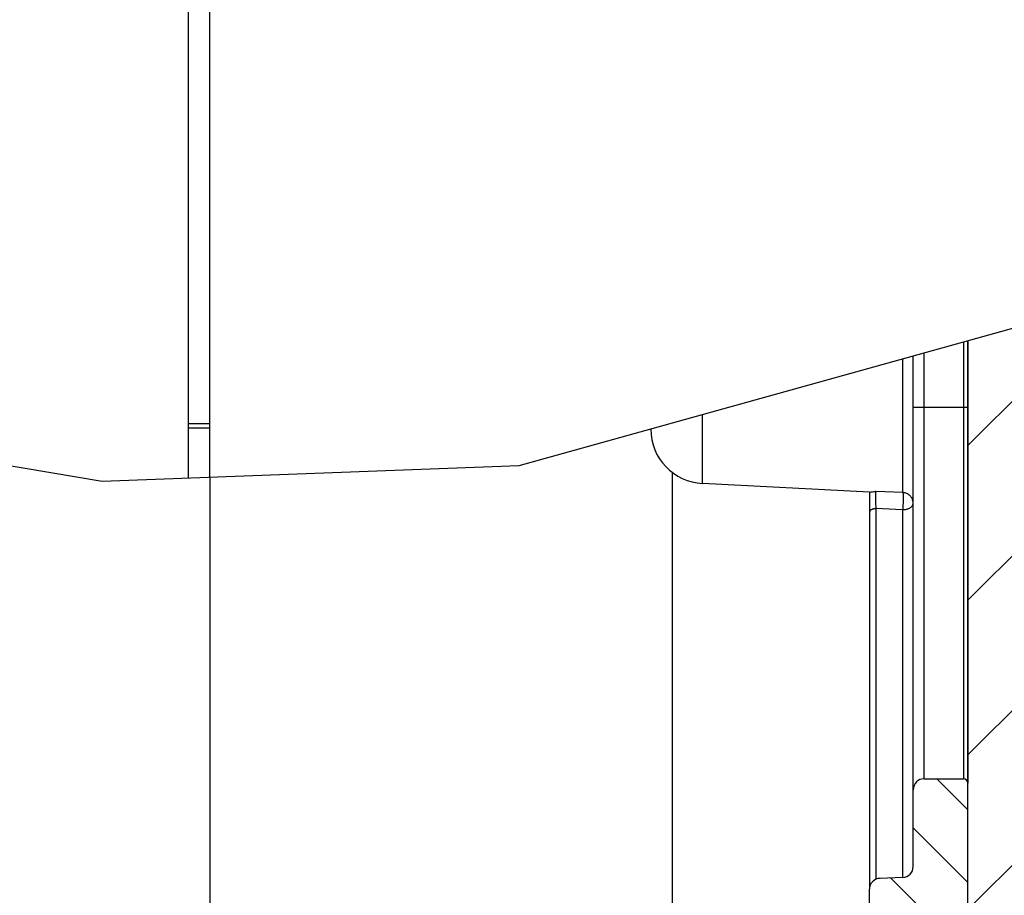
# Model space of a CAD drawing. Units: millimetres. Extents: x -3 to 844, y 0 to 594.
# Drawn here: x 502 to 520, y 285 to 301 of the extents above; entities that cross this region are included whole.
import ezdxf

# ---------------------------------------------------------------- set-up
doc = ezdxf.new("R2010")
doc.units = ezdxf.units.MM
doc.header["$LTSCALE"] = 46.255
doc.layers.get('0').update_dxf_attribs({"linetype": 'CONTINUOUS'})
for name, color, linetype in [('DECKEL_GEFR_AKII_DXF_HATCHING', 7, 'CONTINUOUS'), ('DECKEL_GEFR_DXF_CONTINUOUS_LINE', 7, 'CONTINUOUS'), ('KASTEN_AK_2_DXF_CONTINUOUS_LINE', 7, 'CONTINUOUS'), ('KASTEN_AK_2_ENDSTK_DXF_HATCHING', 7, 'CONTINUOUS'), ('MONTAGERAHMEDXF_CONTINUOUS_LINE', 7, 'CONTINUOUS'), ('MONTAGERAHMEN_CEE_TDXF_HATCHING', 7, 'CONTINUOUS'), ('SCHUKOSTECKDDXF_CONTINUOUS_LINE', 7, 'CONTINUOUS')]:
    doc.layers.add(name, color=color, linetype=linetype)

# ---------------------------------------------------------------- blocks, each defined once
blk = doc.blocks.new('HATCHING_BL15', base_point=(486.774, 268.632))
at = {"layer": 'KASTEN_AK_2_ENDSTK_DXF_HATCHING', "linetype": 'CONTINUOUS'}
h = blk.add_hatch(dxfattribs=at)
h.set_pattern_fill('default__16', color=2, scale=3, angle=135, style=0, pattern_type=0)
h.set_pattern_definition([(135, (0, 0), (-2.12132, -2.12132), [])])
edge = h.paths.add_edge_path()
edge.add_line((503.575, 241.741), (505.175, 241.741))
edge.add_line((505.175, 241.741), (505.175, 241.141))
edge.add_line((505.175, 241.141), (501.575, 241.141))
edge.add_line((501.575, 241.141), (501.575, 243.741))
edge.add_line((501.575, 243.741), (501.375, 243.741))
edge.add_line((501.375, 243.741), (501.107, 242.741))
edge.add_line((501.107, 242.741), (476.654, 242.741))
edge.add_spline(control_points=[(476.654, 242.741), (476.621, 242.856), (476.556, 243.082), (476.458, 243.416), (476.393, 243.634), (476.36, 243.741)], knot_values=[0, 0, 0, 0, 0.333333, 0.666667, 1, 1, 1, 1], degree=3, periodic=0)
edge.add_line((476.36, 243.741), (476.126, 243.741))
edge.add_line((476.126, 243.741), (476.126, 241.141))
edge.add_line((476.126, 241.141), (468.975, 241.141))
edge.add_line((468.975, 241.141), (468.975, 242.257))
edge.add_line((468.975, 242.257), (470.575, 242.313))
edge.add_line((470.575, 242.313), (470.575, 242.969))
edge.add_line((470.575, 242.969), (469.775, 242.997))
edge.add_line((469.775, 242.997), (469.775, 248.485))
edge.add_line((469.775, 248.485), (471.375, 248.541))
edge.add_line((471.375, 248.541), (471.375, 248.878))
edge.add_arc((531.16, 1326.196), 1078.976, 266.673608, 266.823647)
edge.add_spline(control_points=[(468.554, 249.039), (468.499, 249.043), (468.397, 249.071), (468.265, 249.172), (468.155, 249.322), (468.072, 249.512), (468.018, 249.728), (467.989, 249.949), (467.977, 250.164), (467.974, 250.308), (467.975, 250.379)], knot_values=[0, 0, 0, 0, 0.125, 0.25, 0.375, 0.5, 0.625, 0.75, 0.875, 1, 1, 1, 1], degree=3, periodic=0)
edge.add_line((467.975, 250.379), (467.975, 251.903))
edge.add_spline(control_points=[(467.975, 251.903), (467.974, 251.975), (467.977, 252.118), (467.989, 252.332), (468.018, 252.552), (468.072, 252.769), (468.155, 252.96), (468.265, 253.11), (468.397, 253.211), (468.499, 253.239), (468.554, 253.244)], knot_values=[0, 0, 0, 0, 0.125, 0.25, 0.375, 0.5, 0.625, 0.75, 0.875, 1, 1, 1, 1], degree=3, periodic=0)
edge.add_spline(control_points=[(468.554, 253.244), (468.723, 253.254), (469.063, 253.273), (469.404, 253.293), (469.575, 253.302)], knot_values=[0, 0, 0, 0, 0.5, 1, 1, 1, 1], degree=3, periodic=0)
edge.add_line((469.575, 253.302), (469.575, 254.79))
edge.add_line((469.575, 254.79), (471.375, 254.79))
edge.add_line((471.375, 254.79), (471.375, 275.541))
edge.add_line((471.375, 275.541), (469.575, 275.604))
edge.add_line((469.575, 275.604), (469.575, 276.678))
edge.add_line((469.575, 276.678), (471.375, 276.741))
edge.add_line((471.375, 276.741), (471.375, 295.915))
edge.add_arc((477.322, 265.095), 31.389, 98.6999, 100.923)
edge.add_line((472.575, 296.123), (472.575, 251.476))
edge.add_line((472.575, 251.476), (469.775, 251.476))
edge.add_line((469.775, 251.476), (469.775, 250.806))
edge.add_line((469.775, 250.806), (472.575, 250.806))
edge.add_line((472.575, 250.806), (472.575, 247.741))
edge.add_line((472.575, 247.741), (470.975, 247.741))
edge.add_line((470.975, 247.741), (470.975, 244.141))
edge.add_line((470.975, 244.141), (505.575, 244.141))
edge.add_line((505.575, 244.141), (505.575, 242.941))
edge.add_line((505.575, 242.941), (503.575, 242.941))
edge.add_line((503.575, 242.941), (503.575, 241.741))
blk = doc.blocks.new('HATCHING_BL21', base_point=(512.706, 268.238))
at = {"layer": 'DECKEL_GEFR_AKII_DXF_HATCHING', "linetype": 'CONTINUOUS'}
h = blk.add_hatch(dxfattribs=at)
h.set_pattern_fill('default__22', color=2, scale=2, angle=45, style=0, pattern_type=0)
h.set_pattern_definition([(45, (0, 0), (-1.4142136, 1.4142136), [])])
edge = h.paths.add_edge_path()
edge.add_line((519.437, 257.867), (520.837, 257.867))
edge.add_line((520.837, 257.867), (520.837, 242.035))
edge.add_spline(control_points=[(520.837, 242.035), (520.836, 241.97), (520.813, 241.851), (520.709, 241.691), (520.553, 241.583), (520.434, 241.557), (520.369, 241.555)], knot_values=[0, 0, 0, 0, 0.25, 0.5, 0.75, 1, 1, 1, 1], degree=3, periodic=0)
edge.add_line((520.369, 241.555), (505.575, 241.167))
edge.add_line((505.575, 241.167), (505.575, 241.93))
edge.add_line((505.575, 241.93), (504.733, 241.938))
edge.add_spline(control_points=[(504.733, 241.938), (504.703, 241.939), (504.651, 241.952), (504.589, 242.016), (504.575, 242.068), (504.575, 242.098)], knot_values=[0, 0, 0, 0, 0.333333, 0.666667, 1, 1, 1, 1], degree=3, periodic=0)
edge.add_line((504.575, 242.098), (504.575, 242.363))
edge.add_spline(control_points=[(504.575, 242.363), (504.575, 242.393), (504.589, 242.445), (504.651, 242.508), (504.703, 242.522), (504.733, 242.523)], knot_values=[0, 0, 0, 0, 0.333333, 0.666667, 1, 1, 1, 1], degree=3, periodic=0)
edge.add_line((504.733, 242.523), (505.575, 242.53))
edge.add_line((505.575, 242.53), (505.575, 242.55))
edge.add_line((505.575, 242.55), (519.437, 242.671))
edge.add_line((519.437, 242.671), (519.637, 242.671))
edge.add_spline(control_points=[(519.637, 242.671), (519.674, 242.673), (519.74, 242.689), (519.819, 242.768), (519.835, 242.834), (519.837, 242.871)], knot_values=[0, 0, 0, 0, 0.333333, 0.666667, 1, 1, 1, 1], degree=3, periodic=0)
edge.add_line((519.837, 242.871), (519.837, 243.071))
edge.add_spline(control_points=[(519.837, 243.071), (519.835, 243.109), (519.819, 243.174), (519.74, 243.254), (519.674, 243.27), (519.637, 243.271)], knot_values=[0, 0, 0, 0, 0.333333, 0.666667, 1, 1, 1, 1], degree=3, periodic=0)
edge.add_line((519.637, 243.271), (519.557, 243.271))
edge.add_spline(control_points=[(519.557, 243.271), (519.534, 243.272), (519.495, 243.282), (519.447, 243.329), (519.437, 243.369), (519.437, 243.391)], knot_values=[0, 0, 0, 0, 0.333333, 0.666667, 1, 1, 1, 1], degree=3, periodic=0)
edge.add_line((519.437, 243.391), (519.437, 257.867))
edge = h.paths.add_edge_path()
edge.add_line((520.837, 284.467), (519.437, 284.467))
edge.add_line((519.437, 284.467), (519.437, 294.862))
edge.add_arc((455.853, 496.774), 211.687, 287.47962, 287.87733)
edge.add_line((520.837, 295.308), (520.837, 284.467))
blk = doc.blocks.new('HATCHING_BL22', base_point=(518.537, 271.167))
at = {"layer": 'MONTAGERAHMEN_CEE_TDXF_HATCHING', "linetype": 'CONTINUOUS'}
h = blk.add_hatch(dxfattribs=at)
h.set_pattern_fill('default__23', color=2, scale=0.9404, angle=135, style=0, pattern_type=0)
h.set_pattern_definition([(135, (0, 0), (-0.6649636, -0.6649636), [])])
edge = h.paths.add_edge_path()
edge.add_arc((517.837, 284.695), 0.2, 180, 268)
edge.add_line((517.637, 284.695), (517.637, 285.046))
edge.add_arc((517.837, 285.046), 0.2, 92, 180)
edge.add_line((517.83, 285.246), (518.244, 285.261))
edge.add_arc((518.237, 285.46), 0.2, 272, 360)
edge.add_line((518.437, 285.46), (518.437, 286.867))
edge.add_arc((518.637, 286.867), 0.2, 90, 180)
edge.add_line((518.637, 287.067), (519.357, 287.067))
edge.add_arc((519.357, 286.987), 0.08, 0, 90)
edge.add_line((519.437, 286.987), (519.437, 284.547))
edge.add_arc((519.357, 284.547), 0.08, 270, 360)
edge.add_line((519.357, 284.467), (518.637, 284.467))
edge.add_line((518.637, 284.467), (517.83, 284.496))
edge = h.paths.add_edge_path()
edge.add_arc((517.837, 257.639), 0.2, 92, 180)
edge.add_line((517.83, 257.839), (518.637, 257.867))
edge.add_line((518.637, 257.867), (519.357, 257.867))
edge.add_arc((519.357, 257.787), 0.08, 0, 90)
edge.add_line((519.437, 257.787), (519.437, 255.347))
edge.add_arc((519.357, 255.347), 0.08, 270, 360)
edge.add_line((519.357, 255.267), (518.637, 255.267))
edge.add_arc((518.637, 255.467), 0.2, 180, 270)
edge.add_line((518.437, 255.467), (518.437, 256.874))
edge.add_arc((518.237, 256.874), 0.2, 0, 88)
edge.add_line((518.244, 257.074), (517.83, 257.089))
edge.add_arc((517.837, 257.288), 0.2, 180, 268)
edge.add_line((517.637, 257.288), (517.637, 257.639))

msp = doc.modelspace()

# ---------------------------------------------------------------- linework, layer by layer
at = {"color": 2, "linetype": 'CONTINUOUS'}
for p, q in [((520.83666, 295.46712), (511.22714, 292.79146)), ((503.60249, 292.50302), (496.74868, 293.65982)), ((511.22714, 292.79146), (503.60249, 292.50302))]:
    msp.add_line(p, q, dxfattribs=at)
at = {"layer": 'DECKEL_GEFR_DXF_CONTINUOUS_LINE', "color": 7, "linetype": 'CONTINUOUS'}
for p, q in [((505.57452, 292.57762), (505.57452, 361.14116)), ((519.43666, 283.14105), (519.43666, 295.0773))]:
    msp.add_line(p, q, dxfattribs=at)
at = {"layer": 'DECKEL_GEFR_DXF_CONTINUOUS_LINE', "color": 9, "linetype": 'CONTINUOUS'}
msp.add_line((505.17452, 293.48508), (505.57452, 293.48508), dxfattribs=at)
at = {"layer": 'KASTEN_AK_2_DXF_CONTINUOUS_LINE', "color": 7, "linetype": 'CONTINUOUS'}
for p, q in [((505.17452, 301.14116), (505.17452, 292.56249)), ((505.17452, 293.56916), (505.57452, 293.56916)), ((505.57452, 292.57762), (505.57452, 255.25228))]:
    msp.add_line(p, q, dxfattribs=at)
at = {"layer": 'MONTAGERAHMEDXF_CONTINUOUS_LINE', "color": 9, "linetype": 'CONTINUOUS'}
for p, q in [((519.35666, 295.05503), (519.35666, 287.06734)), ((518.63666, 287.06734), (518.63666, 294.85455)), ((518.24713, 292.30397), (518.24713, 294.74609)), ((514.58433, 292.46924), (514.58433, 293.72623)), ((518.43666, 293.86734), (519.43666, 293.86734)), ((518.24713, 292.30397), (517.75038, 292.32478)), ((517.74663, 292.23672), (517.74662, 292.21607)), ((517.74662, 292.21607), (517.74676, 292.19416)), ((517.74676, 292.19416), (517.74703, 292.17131)), ((517.74703, 292.17131), (517.74744, 292.14783)), ((517.74744, 292.14783), (517.74799, 292.12401)), ((517.74799, 292.12401), (517.74866, 292.10016)), ((517.74866, 292.10016), (517.74944, 292.07675)), ((517.74944, 292.07675), (517.75034, 292.05362)), ((517.75034, 292.05362), (517.75136, 292.03099)), ((517.75136, 292.03099), (517.75247, 292.00963)), ((518.24364, 291.99025), (517.75247, 292.00963)), ((517.75247, 292.00963), (517.75247, 285.2276)), ((518.24364, 291.99025), (518.24364, 285.2606))]:
    msp.add_line(p, q, dxfattribs=at)
at = {"layer": 'MONTAGERAHMEDXF_CONTINUOUS_LINE', "color": 7, "linetype": 'CONTINUOUS'}
for p, q in [((519.43666, 295.0773), (519.43666, 286.98734)), ((518.43666, 286.86734), (518.43666, 294.79887)), ((517.63666, 292.30927), (514.58433, 292.46924)), ((517.63666, 292.30965), (517.63666, 285.04627)), ((517.69231, 292.31729), (517.719, 292.32056)), ((518.63666, 287.06734), (519.35666, 287.06734)), ((518.43666, 285.46048), (518.43666, 286.86734)), ((519.43666, 284.31952), (519.43666, 286.98734)), ((518.24364, 285.2606), (517.82968, 285.24615)), ((517.63666, 281.11934), (517.63666, 285.04627))]:
    msp.add_line(p, q, dxfattribs=at)
for points in [[(517.63666, 292.30965), (517.63706, 292.30996), (517.63848, 292.31033), (517.6409, 292.31079), (517.64442, 292.31135), (517.64918, 292.31202), (517.65517, 292.3128)], [(517.65517, 292.3128), (517.67105, 292.31475), (517.69231, 292.31729)], [(517.719, 292.32056), (517.7341, 292.32254), (517.75038, 292.32478)]]:
    msp.add_lwpolyline(points, dxfattribs=at)
at = {"layer": 'MONTAGERAHMEDXF_CONTINUOUS_LINE', "color": 9, "linetype": 'CONTINUOUS'}
for points in [[(517.75038, 292.32478), (517.74993, 292.32256), (517.7495, 292.31964), (517.74909, 292.31603), (517.74871, 292.31175), (517.74836, 292.30681), (517.74803, 292.30123), (517.74774, 292.29505), (517.74748, 292.28828), (517.74725, 292.28094), (517.74706, 292.27307), (517.7469, 292.26468), (517.74677, 292.25581), (517.74663, 292.23672)], [(518.24713, 292.30397), (518.24799, 292.30088), (518.24885, 292.29677), (518.24961, 292.29169), (518.25031, 292.28565), (518.25094, 292.27869), (518.2515, 292.27084), (518.25197, 292.26215), (518.25237, 292.25265), (518.25269, 292.2424), (518.25292, 292.23145), (518.25307, 292.21985), (518.25314, 292.20768), (518.25312, 292.19498), (518.25301, 292.18183), (518.25282, 292.1683), (518.25255, 292.15445), (518.25219, 292.14035), (518.25175, 292.12609), (518.25124, 292.11172), (518.25065, 292.09734), (518.24999, 292.083), (518.24925, 292.0688), (518.24846, 292.05479), (518.24759, 292.04106), (518.24668, 292.02766), (518.24571, 292.01469), (518.24472, 292.00224), (518.24364, 291.99025)], [(518.43666, 292.1074), (518.43622, 292.1205), (518.4349, 292.13348), (518.43269, 292.14645), (518.42961, 292.1592), (518.42571, 292.17165), (518.42099, 292.18377), (518.41549, 292.19555), (518.4092, 292.20695), (518.40217, 292.21792), (518.39435, 292.22848), (518.38577, 292.23859), (518.37634, 292.24828), (518.36599, 292.25755), (518.35479, 292.26624), (518.34283, 292.27422), (518.33022, 292.28138), (518.31719, 292.28758), (518.30374, 292.29284), (518.28993, 292.29713), (518.27584, 292.30043), (518.26154, 292.30272), (518.24713, 292.30397)], [(518.24364, 291.99025), (518.25757, 291.99082), (518.27139, 291.99196), (518.28505, 291.99366), (518.29846, 291.99591), (518.31158, 291.99871), (518.32434, 292.00204), (518.33666, 292.00588), (518.3485, 292.01022), (518.35979, 292.01503), (518.37049, 292.02029), (518.38053, 292.02597), (518.38987, 292.03205), (518.39846, 292.0385), (518.40627, 292.04528), (518.41325, 292.05237), (518.41937, 292.05972), (518.4246, 292.06731), (518.42891, 292.07509), (518.43229, 292.08303), (518.43471, 292.09109), (518.43617, 292.09923), (518.43666, 292.1074)], [(517.75247, 292.00963), (517.74227, 292.00917), (517.73217, 292.00819), (517.72224, 292.00671), (517.71257, 292.00473), (517.70322, 292.00228), (517.69426, 291.99936), (517.68575, 291.99601), (517.67776, 291.99224), (517.67034, 291.98809), (517.66355, 291.98357), (517.65744, 291.97874), (517.65205, 291.97361), (517.64742, 291.96823), (517.64358, 291.96264), (517.64057, 291.95687), (517.6384, 291.95098), (517.6371, 291.945), (517.63666, 291.93897)]]:
    msp.add_lwpolyline(points, dxfattribs=at)
at = {"layer": 'MONTAGERAHMEDXF_CONTINUOUS_LINE', "color": 7, "linetype": 'CONTINUOUS'}
for centre, radius, start, end in [((514.63666, 293.46787), 1, 180.315244, 267), ((518.63666, 286.86734), 0.2, 90, 180), ((519.35666, 286.98734), 0.08, 0, 90), ((518.23666, 285.46048), 0.2, 272, 360), ((517.83666, 285.04627), 0.2, 92, 180)]:
    msp.add_arc(centre, radius, start, end, dxfattribs=at)
at = {"layer": 'SCHUKOSTECKDDXF_CONTINUOUS_LINE', "color": 7, "linetype": 'CONTINUOUS'}
msp.add_line((514.03666, 284.63675), (514.03666, 292.66821), dxfattribs=at)

# ---------------------------------------------------------------- block references
for name, p in [('HATCHING_BL15', (486.77446, 268.63184)), ('HATCHING_BL21', (512.70559, 268.23781)), ('HATCHING_BL22', (518.53666, 271.16734))]:
    msp.add_blockref(name, p)

doc.saveas('drawing.dxf')
